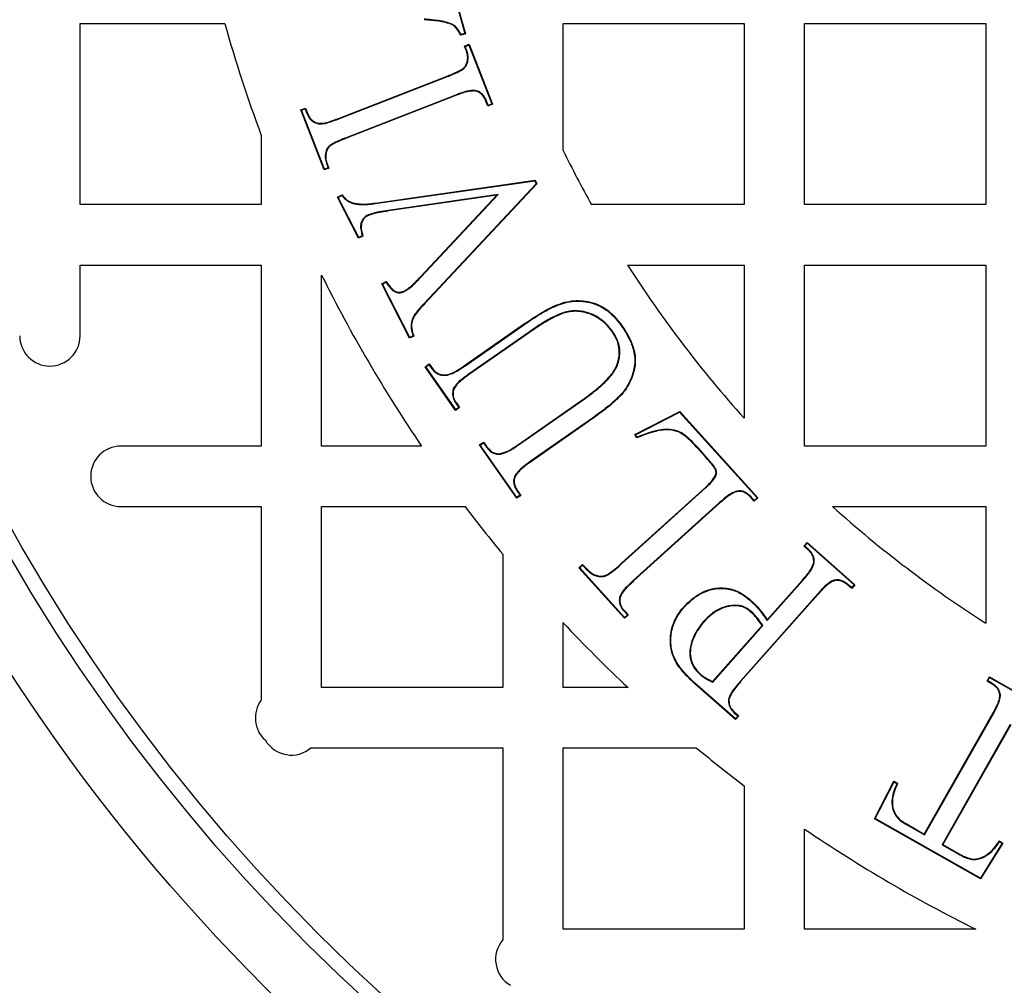
# Model space of a CAD drawing. Units: millimetres. Extents: x 648 to 27417, y 455 to 16615.
# Drawn here: x 25998 to 26121, y 7894 to 8014 of the extents above; entities that cross this region are included whole.
import ezdxf

# ---------------------------------------------------------------- set-up
doc = ezdxf.new("R2010")
doc.units = ezdxf.units.MM
doc.header["$LTSCALE"] = 65

msp = doc.modelspace()

# ---------------------------------------------------------------- linework, layer by layer
at = {"color": 7, "linetype": 'Continuous', "lineweight": 25}
for p, q in [((26052.08, 8017.83), (26053.62, 8012.29)), ((26052.13, 8017.91), (26053.7, 8012.24)), ((26005.8, 7991.02), (26005.8, 8013.53)), ((26005.8, 8013.53), (26023.79, 8013.53)), ((26052.12, 8013.43), (26052.09, 8013.37)), ((26065.84, 8013.53), (26088.35, 8013.53)), ((26065.84, 7997.76), (26065.84, 8013.53)), ((26088.35, 8013.53), (26088.35, 7991.02)), ((26095.86, 8013.53), (26118.37, 8013.53)), ((26095.86, 7991.02), (26095.86, 8013.53)), ((26118.37, 8013.53), (26118.37, 7991.02)), ((26053.7, 8012.24), (26053.12, 8012.08)), ((26053.62, 8012.29), (26053.15, 8012.16)), ((26053.62, 8012.29), (26053.7, 8012.24)), ((26053.59, 8010.72), (26054.16, 8010.95)), ((26053.67, 8010.69), (26053.59, 8010.72)), ((26053.83, 8010.09), (26053.59, 8010.72)), ((26053.67, 8010.69), (26054.12, 8010.86)), ((26053.89, 8010.12), (26053.67, 8010.69)), ((26053.89, 8010.12), (26053.83, 8010.09)), ((26054.12, 8010.86), (26054.16, 8010.95)), ((26054.12, 8010.86), (26056.98, 8003.54)), ((26054.16, 8010.95), (26057.07, 8003.5)), ((26053.51, 8007.94), (26053.46, 8007.99)), ((26053.98, 8008.78), (26053.91, 8008.79)), ((26037.93, 8001.74), (26051.43, 8007)), ((26037.95, 8001.68), (26051.46, 8006.94)), ((26051.46, 8006.94), (26051.43, 8007)), ((26054.9, 8005.22), (26054.89, 8005.16)), ((26052.37, 8004.6), (26038.86, 7999.34)), ((26052.39, 8004.54), (26038.89, 7999.28)), ((26052.37, 8004.6), (26052.39, 8004.54)), ((26033.25, 8002.79), (26033.82, 8003.02)), ((26033.33, 8002.76), (26033.25, 8002.79)), ((26036.15, 7995.34), (26033.25, 8002.79)), ((26033.33, 8002.76), (26033.78, 8002.93)), ((26036.19, 7995.43), (26033.33, 8002.76)), ((26033.78, 8002.93), (26033.82, 8003.02)), ((26033.78, 8002.93), (26034, 8002.36)), ((26033.82, 8003.02), (26034.06, 8002.39)), ((26056.31, 8003.91), (26056.25, 8003.89)), ((26056.49, 8003.27), (26056.25, 8003.89)), ((26056.53, 8003.36), (26056.31, 8003.91)), ((26057.07, 8003.5), (26056.49, 8003.27)), ((26056.53, 8003.36), (26056.49, 8003.27)), ((26056.98, 8003.54), (26056.53, 8003.36)), ((26056.98, 8003.54), (26057.07, 8003.5)), ((26034, 8002.36), (26034.06, 8002.39)), ((26037.95, 8001.68), (26037.93, 8001.74)), ((26035.41, 8001.07), (26035.43, 8001.13)), ((26028.31, 7999.64), (26028.31, 7991.02)), ((26038.86, 7999.34), (26038.89, 7999.28)), ((26036.81, 7998.34), (26036.85, 7998.29)), ((26036.33, 7997.52), (26036.4, 7997.51)), ((26036.73, 7995.57), (26036.15, 7995.34)), ((26036.19, 7995.43), (26036.15, 7995.34)), ((26036.64, 7995.61), (26036.19, 7995.43)), ((26036.42, 7996.16), (26036.49, 7996.18)), ((26036.42, 7996.16), (26036.64, 7995.61)), ((26036.49, 7996.18), (26036.73, 7995.57)), ((26036.64, 7995.61), (26036.73, 7995.57)), ((26042.49, 7991.22), (26062.35, 7994.06)), ((26042.5, 7991.15), (26062.31, 7993.99)), ((26062.5, 7993.62), (26048.56, 7978.72)), ((26062.58, 7993.61), (26048.61, 7978.67)), ((26062.31, 7993.99), (26062.35, 7994.06)), ((26062.31, 7993.99), (26062.5, 7993.62)), ((26062.35, 7994.06), (26062.58, 7993.61)), ((26062.5, 7993.62), (26062.58, 7993.61)), ((26037.81, 7991.95), (26038.36, 7992.23)), ((26037.9, 7991.92), (26037.81, 7991.95)), ((26040.42, 7986.85), (26037.81, 7991.95)), ((26037.9, 7991.92), (26038.34, 7992.15)), ((26040.45, 7986.93), (26037.9, 7991.92)), ((26057.79, 7992.28), (26044.11, 7990.3)), ((26057.62, 7992.19), (26044.12, 7990.23)), ((26048.11, 7982.03), (26057.62, 7992.19)), ((26048.16, 7981.99), (26057.79, 7992.28)), ((26057.79, 7992.28), (26057.62, 7992.19)), ((26028.31, 7991.02), (26005.8, 7991.02)), ((26039.69, 7991.18), (26039.71, 7991.24)), ((26042.5, 7991.15), (26042.49, 7991.22)), ((26088.35, 7991.02), (26069.37, 7991.02)), ((26118.37, 7991.02), (26095.86, 7991.02)), ((26041.44, 7989.66), (26041.47, 7989.6)), ((26044.11, 7990.3), (26044.12, 7990.23)), ((26040.96, 7987.12), (26040.42, 7986.85)), ((26040.45, 7986.93), (26040.42, 7986.85)), ((26040.88, 7987.16), (26040.45, 7986.93)), ((26005.8, 7983.51), (26028.31, 7983.51)), ((26005.8, 7974.71), (26005.8, 7983.51)), ((26028.31, 7983.51), (26028.31, 7961)), ((26073.85, 7983.51), (26088.35, 7983.51)), ((26088.35, 7983.51), (26088.35, 7964.47)), ((26095.86, 7961), (26095.86, 7983.51)), ((26095.86, 7983.51), (26118.37, 7983.51)), ((26118.37, 7983.51), (26118.37, 7961)), ((26035.82, 7961), (26035.82, 7982.27)), ((26048.16, 7981.99), (26048.11, 7982.03)), ((26043.31, 7981.18), (26043.85, 7981.46)), ((26043.39, 7981.15), (26043.31, 7981.18)), ((26046.75, 7974.41), (26043.31, 7981.18)), ((26043.39, 7981.15), (26043.83, 7981.37)), ((26046.78, 7974.5), (26043.39, 7981.15)), ((26046.14, 7980.25), (26046.11, 7980.3)), ((26048.56, 7978.72), (26048.61, 7978.67)), ((26047.28, 7977.2), (26047.34, 7977.17)), ((26053.59, 7971.01), (26061.06, 7976.23)), ((26053.63, 7970.96), (26061.1, 7976.17)), ((26061.1, 7976.17), (26061.06, 7976.23)), ((26073.14, 7975.89), (26073.2, 7975.92)), ((26047.29, 7974.69), (26046.75, 7974.41)), ((26047.21, 7974.72), (26046.78, 7974.5)), ((26061.61, 7975.18), (26054.15, 7969.98)), ((26061.65, 7975.13), (26054.19, 7969.93)), ((26061.61, 7975.18), (26061.65, 7975.13)), ((26071.99, 7975.28), (26071.94, 7975.25)), ((26046.78, 7974.5), (26046.75, 7974.41)), ((26048.68, 7970.87), (26049.19, 7971.22)), ((26048.77, 7970.85), (26049.17, 7971.13)), ((26049.17, 7971.13), (26049.19, 7971.22)), ((26049.17, 7971.13), (26049.53, 7970.61)), ((26049.19, 7971.22), (26049.59, 7970.64)), ((26053.63, 7970.96), (26053.59, 7971.01)), ((26048.77, 7970.85), (26048.68, 7970.87)), ((26052.47, 7965.44), (26048.68, 7970.87)), ((26052.49, 7965.54), (26048.77, 7970.85)), ((26049.53, 7970.61), (26049.59, 7970.64)), ((26051.48, 7969.83), (26051.47, 7969.89)), ((26054.15, 7969.98), (26054.19, 7969.93)), ((26052.19, 7968.12), (26052.25, 7968.1)), ((26073.23, 7967.63), (26073.28, 7967.58)), ((26052.51, 7966.34), (26052.57, 7966.37)), ((26052.51, 7966.34), (26052.88, 7965.81)), ((26052.57, 7966.37), (26052.97, 7965.8)), ((26060.28, 7961.2), (26068.31, 7966.81)), ((26060.31, 7961.15), (26068.35, 7966.75)), ((26068.35, 7966.75), (26068.31, 7966.81)), ((26052.97, 7965.8), (26052.47, 7965.44)), ((26052.49, 7965.54), (26052.47, 7965.44)), ((26052.88, 7965.81), (26052.49, 7965.54)), ((26052.88, 7965.81), (26052.97, 7965.8)), ((26074.77, 7962.44), (26080.34, 7965.31)), ((26074.85, 7962.41), (26080.32, 7965.23)), ((26080.32, 7965.23), (26080.34, 7965.31)), ((26080.32, 7965.23), (26089.95, 7954.57)), ((26080.34, 7965.31), (26090.04, 7954.57)), ((26068.95, 7964.11), (26061.75, 7959.09)), ((26068.99, 7964.06), (26061.79, 7959.03)), ((26068.95, 7964.11), (26068.99, 7964.06)), ((26074.85, 7962.41), (26074.77, 7962.44)), ((26074.98, 7962.02), (26074.77, 7962.44)), ((26075.01, 7962.1), (26074.85, 7962.41)), ((26055.46, 7961.16), (26055.96, 7961.51)), ((26055.55, 7961.14), (26055.46, 7961.16)), ((26060.09, 7954.53), (26055.46, 7961.16)), ((26055.55, 7961.14), (26055.95, 7961.42)), ((26060.1, 7954.62), (26055.55, 7961.14)), ((26055.95, 7961.42), (26055.96, 7961.51)), ((26055.95, 7961.42), (26056.33, 7960.88)), ((26055.96, 7961.51), (26056.38, 7960.92)), ((26060.31, 7961.15), (26060.28, 7961.2)), ((26028.31, 7961), (26010.87, 7961)), ((26048.25, 7961), (26035.82, 7961)), ((26056.33, 7960.88), (26056.38, 7960.92)), ((26058.05, 7960), (26058.04, 7960.07)), ((26082.61, 7960.78), (26082.56, 7960.73)), ((26083.48, 7959.72), (26082.56, 7960.73)), ((26083.53, 7959.76), (26082.61, 7960.78)), ((26118.37, 7961), (26095.86, 7961)), ((26061.75, 7959.09), (26061.79, 7959.03)), ((26083.53, 7959.76), (26083.48, 7959.72)), ((26084.82, 7957.27), (26084.76, 7957.29)), ((26060.13, 7955.42), (26060.18, 7955.46)), ((26060.13, 7955.42), (26060.5, 7954.9)), ((26060.18, 7955.46), (26060.59, 7954.88)), ((26073.11, 7946.46), (26083.52, 7955.86)), ((26073.15, 7946.41), (26083.56, 7955.82)), ((26083.56, 7955.82), (26083.52, 7955.86)), ((26087.28, 7955.38), (26087.29, 7955.32)), ((26060.59, 7954.88), (26060.09, 7954.53)), ((26060.1, 7954.62), (26060.09, 7954.53)), ((26060.5, 7954.9), (26060.1, 7954.62)), ((26060.5, 7954.9), (26060.59, 7954.88)), ((26085.25, 7953.95), (26074.57, 7944.29)), ((26085.3, 7953.9), (26074.61, 7944.25)), ((26085.25, 7953.95), (26085.3, 7953.9)), ((26089.16, 7954.73), (26089.12, 7954.68)), ((26089.58, 7954.16), (26089.12, 7954.68)), ((26089.59, 7954.25), (26089.16, 7954.73)), ((26090.04, 7954.57), (26089.58, 7954.16)), ((26089.59, 7954.25), (26089.58, 7954.16)), ((26089.95, 7954.57), (26089.59, 7954.25)), ((26089.95, 7954.57), (26090.04, 7954.57)), ((26010.87, 7953.5), (26028.31, 7953.5)), ((26028.31, 7953.5), (26028.31, 7929.45)), ((26035.82, 7953.5), (26053.65, 7953.5)), ((26035.82, 7930.98), (26035.82, 7953.5)), ((26099.32, 7953.5), (26118.37, 7953.5)), ((26118.37, 7953.5), (26118.37, 7939)), ((26095.76, 7948.58), (26096.17, 7949.04)), ((26095.85, 7948.58), (26096.17, 7948.94)), ((26096.17, 7948.94), (26096.17, 7949.04)), ((26096.17, 7949.04), (26102.11, 7943.77)), ((26096.17, 7948.94), (26102.02, 7943.77)), ((26095.85, 7948.58), (26095.76, 7948.58)), ((26096.29, 7948.1), (26095.76, 7948.58)), ((26096.34, 7948.15), (26095.85, 7948.58)), ((26096.34, 7948.15), (26096.29, 7948.1)), ((26058.33, 7947.58), (26058.33, 7930.98)), ((26073.15, 7946.41), (26073.11, 7946.46)), ((26097.06, 7946.51), (26096.99, 7946.52)), ((26067.8, 7945.88), (26068.25, 7946.29)), ((26067.9, 7945.88), (26067.8, 7945.88)), ((26073.48, 7939.61), (26067.8, 7945.88)), ((26067.9, 7945.88), (26068.25, 7946.2)), ((26073.48, 7939.7), (26067.9, 7945.88)), ((26074.57, 7944.29), (26074.61, 7944.25)), ((26091.21, 7939.31), (26095.59, 7944.25)), ((26091.22, 7939.42), (26095.54, 7944.3)), ((26099.29, 7944.27), (26099.31, 7944.2)), ((26101.23, 7943.82), (26101.18, 7943.77)), ((26101.71, 7943.31), (26101.18, 7943.77)), ((26101.7, 7943.41), (26101.23, 7943.82)), ((26102.02, 7943.77), (26101.7, 7943.41)), ((26101.7, 7943.41), (26101.71, 7943.31)), ((26102.11, 7943.77), (26101.71, 7943.31)), ((26102.02, 7943.77), (26102.11, 7943.77)), ((26072.86, 7942.22), (26072.92, 7942.2)), ((26097.45, 7942.6), (26087.87, 7931.77)), ((26097.5, 7942.56), (26087.91, 7931.73)), ((26089.15, 7941.78), (26089.19, 7941.83)), ((26097.45, 7942.6), (26097.5, 7942.56)), ((26073.41, 7940.49), (26073.46, 7940.53)), ((26073.41, 7940.49), (26073.83, 7940.02)), ((26073.46, 7940.53), (26073.93, 7940.01)), ((26080.86, 7940.95), (26080.81, 7940.99)), ((26089.17, 7940.49), (26089.13, 7940.44)), ((26073.83, 7940.02), (26073.48, 7939.7)), ((26073.93, 7940.01), (26073.48, 7939.61)), ((26073.48, 7939.7), (26073.48, 7939.61)), ((26073.83, 7940.02), (26073.93, 7940.01)), ((26083.31, 7939.22), (26083.36, 7939.18)), ((26091.21, 7939.31), (26091.22, 7939.42)), ((26065.84, 7930.98), (26065.84, 7939.06)), ((26084.42, 7931.74), (26090.59, 7938.71)), ((26084.44, 7931.65), (26090.68, 7938.7)), ((26090.68, 7938.7), (26090.59, 7938.71)), ((26082.83, 7932.64), (26082.87, 7932.69)), ((26084.44, 7931.65), (26084.42, 7931.74)), ((26087.87, 7931.77), (26087.91, 7931.73)), ((26118.53, 7931.79), (26118.83, 7932.32)), ((26118.62, 7931.81), (26118.53, 7931.79)), ((26119.09, 7931.46), (26118.53, 7931.79)), ((26118.62, 7931.81), (26118.86, 7932.23)), ((26119.13, 7931.52), (26118.62, 7931.81)), ((26118.86, 7932.23), (26118.83, 7932.32)), ((26118.83, 7932.32), (26125.68, 7928.43)), ((26118.86, 7932.23), (26125.59, 7928.4)), ((26058.33, 7930.98), (26035.82, 7930.98)), ((26073.91, 7930.98), (26065.84, 7930.98)), ((26082.23, 7931.55), (26082.19, 7931.51)), ((26087.27, 7927.01), (26082.19, 7931.51)), ((26087.27, 7927.1), (26082.23, 7931.55)), ((26119.13, 7931.52), (26119.09, 7931.46)), ((26086.39, 7929.52), (26086.45, 7929.52)), ((26120.21, 7930.08), (26120.14, 7930.07)), ((26087.11, 7927.87), (26087.16, 7927.92)), ((26087.11, 7927.87), (26087.59, 7927.45)), ((26087.16, 7927.92), (26087.68, 7927.46)), ((26087.68, 7927.46), (26087.27, 7927.01)), ((26087.59, 7927.45), (26087.27, 7927.1)), ((26087.27, 7927.1), (26087.27, 7927.01)), ((26087.59, 7927.45), (26087.68, 7927.46)), ((26110.74, 7912.78), (26119.19, 7927.65)), ((26110.77, 7912.69), (26119.25, 7927.62)), ((26119.25, 7927.62), (26119.19, 7927.65)), ((26121.42, 7926.39), (26112.94, 7911.46)), ((26121.48, 7926.35), (26113.03, 7911.48)), ((26034.49, 7923.48), (26058.33, 7923.48)), ((26058.33, 7923.48), (26058.33, 7899.63)), ((26065.84, 7900.96), (26065.84, 7923.48)), ((26065.84, 7923.48), (26082.43, 7923.48)), ((26088.35, 7918.79), (26088.35, 7900.96)), ((26104.55, 7914.69), (26106.96, 7919.36)), ((26104.64, 7914.72), (26106.99, 7919.27)), ((26106.99, 7919.27), (26106.96, 7919.36)), ((26106.96, 7919.36), (26107.41, 7919.1)), ((26106.99, 7919.27), (26107.33, 7919.07)), ((26106.73, 7917.18), (26106.79, 7917.17)), ((26104.64, 7914.72), (26104.55, 7914.69)), ((26117.73, 7907.2), (26104.55, 7914.69)), ((26117.71, 7907.29), (26104.64, 7914.72)), ((26095.86, 7900.96), (26095.86, 7913.4)), ((26108.43, 7914.02), (26108.47, 7914.08)), ((26108.43, 7914.02), (26110.77, 7912.69)), ((26108.47, 7914.08), (26110.74, 7912.78)), ((26110.77, 7912.69), (26110.74, 7912.78)), ((26112.94, 7911.46), (26113.03, 7911.48)), ((26112.94, 7911.46), (26114.94, 7910.32)), ((26113.03, 7911.48), (26114.97, 7910.38)), ((26120.42, 7911.63), (26117.71, 7907.29)), ((26120.51, 7911.66), (26117.73, 7907.2)), ((26120.06, 7911.92), (26120.51, 7911.66)), ((26120.08, 7911.83), (26120.42, 7911.63)), ((26120.42, 7911.63), (26120.51, 7911.66)), ((26114.94, 7910.32), (26114.97, 7910.38)), ((26116.69, 7909.61), (26116.69, 7909.67)), ((26117.71, 7907.29), (26117.73, 7907.2)), ((26088.35, 7900.96), (26065.84, 7900.96)), ((26117.13, 7900.96), (26095.86, 7900.96))]:
    msp.add_line(p, q, dxfattribs=at)
at = {"color": 7, "linetype": 'Continuous', "lineweight": 25, "flags": 128}
for points in [[(26053.15, 8012.16), (26053.14, 8012.13), (26053.13, 8012.11), (26053.12, 8012.08)], [(26038.34, 7992.15), (26038.35, 7992.18), (26038.36, 7992.23)], [(26040.83, 7987.34), (26040.85, 7987.35), (26040.87, 7987.35), (26040.9, 7987.36)], [(26043.83, 7981.37), (26043.84, 7981.41), (26043.85, 7981.46)], [(26047.21, 7974.72), (26047.25, 7974.71), (26047.29, 7974.69)], [(26075.01, 7962.1), (26075, 7962.06), (26074.98, 7962.02)], [(26068.25, 7946.2), (26068.25, 7946.23), (26068.25, 7946.26), (26068.25, 7946.29)], [(26095.59, 7944.25), (26095.57, 7944.27), (26095.56, 7944.28), (26095.54, 7944.3)], [(26107.33, 7919.07), (26107.37, 7919.08), (26107.41, 7919.1)], [(26120.08, 7911.83), (26120.07, 7911.87), (26120.06, 7911.92)]]:
    msp.add_lwpolyline(points, dxfattribs=at)
at = {"color": 7, "linetype": 'Continuous', "lineweight": 25}
for radius in [268.9, 268.58, 268.29, 267.38, 238.27, 230.76, 228.89]:
    msp.add_circle((26197.17, 8062.31), radius, dxfattribs=at)
for centre, radius, start, end in [((26197.17, 8062.31), 180.11, 195.7139, 200.3641), ((26197.17, 8062.31), 146.34, 206.177, 209.1554), ((26056.6, 8023.72), 39.8, 246.7414, 246.8639), ((26197.17, 8062.31), 146.34, 212.579, 221.9619), ((26197.17, 8062.31), 180.11, 206.3843, 214.2289), ((26002.05, 7974.71), 3.75, 180, 0), ((26010.87, 7957.25), 3.75, 90, 270), ((26197.17, 8062.31), 180.11, 217.1689, 219.5712), ((26197.17, 8062.31), 146.34, 228.0381, 237.421), ((26197.17, 8062.31), 180.11, 223.1834, 226.8166), ((26031.34, 7927.23), 3.75, 143.8272, 228.0685), ((26032.07, 7926.35), 3.75, 210.5707, 310.1234), ((26197.17, 8062.31), 180.11, 230.4288, 232.8311), ((26197.17, 8062.31), 180.11, 235.7711, 243.6157), ((26061.2, 7897.21), 3.75, 139.8766, 239.4293)]:
    msp.add_arc(centre, radius, start, end, dxfattribs=at)
for points, knots in [([(26052.12, 8013.43), (26051.83, 8013.53), (26051.26, 8013.74), (26050.07, 8013.95), (26049.17, 8014.02), (26048.58, 8014.08)], [0, 0, 0, 0, 0.253981, 0.506915, 1, 1, 1, 1]), ([(26052.09, 8013.37), (26051.81, 8013.47), (26051.24, 8013.68), (26050.05, 8013.88), (26049.17, 8013.96), (26048.58, 8014.01)], [0, 0, 0, 0, 0.253373, 0.505666, 1, 1, 1, 1]), ([(26053.12, 8012.08), (26053.02, 8012.25), (26052.84, 8012.57), (26052.54, 8013.04), (26052.24, 8013.26), (26052.09, 8013.37)], [0, 0, 0, 0, 0.344108, 0.664342, 1, 1, 1, 1]), ([(26053.15, 8012.16), (26053.06, 8012.32), (26052.88, 8012.64), (26052.57, 8013.11), (26052.27, 8013.32), (26052.12, 8013.43)], [0, 0, 0, 0, 0.347011, 0.665809, 1, 1, 1, 1]), ([(26053.91, 8008.79), (26053.93, 8008.9), (26053.98, 8009.13), (26053.99, 8009.57), (26053.89, 8009.89), (26053.83, 8010.09)], [0, 0, 0, 0, 0.262009, 0.510778, 1, 1, 1, 1]), ([(26053.98, 8008.78), (26054, 8008.89), (26054.04, 8009.12), (26054.05, 8009.57), (26053.96, 8009.9), (26053.89, 8010.12)], [0, 0, 0, 0, 0.255067, 0.505334, 1, 1, 1, 1]), ([(26051.43, 8007), (26051.78, 8007.14), (26052.3, 8007.35), (26052.99, 8007.67), (26053.3, 8007.88), (26053.46, 8007.99)], [0, 0, 0, 0, 0.497372, 0.747499, 1, 1, 1, 1]), ([(26051.46, 8006.94), (26051.63, 8007.01), (26052.07, 8007.19), (26052.78, 8007.48), (26053.26, 8007.78), (26053.51, 8007.94)], [0, 0, 0, 0, 0.248661, 0.622806, 1, 1, 1, 1]), ([(26053.46, 8007.99), (26053.57, 8008.1), (26053.72, 8008.27), (26053.86, 8008.55), (26053.89, 8008.71), (26053.91, 8008.79)], [0, 0, 0, 0, 0.475312, 0.734219, 1, 1, 1, 1]), ([(26053.51, 8007.94), (26053.61, 8008.05), (26053.82, 8008.27), (26053.93, 8008.58), (26053.97, 8008.76), (26053.98, 8008.78)], [0, 0, 0, 0, 0.453938, 0.939785, 1, 1, 1, 1]), ([(26054.9, 8005.22), (26054.57, 8005.21), (26053.97, 8005.17), (26053.13, 8004.89), (26052.62, 8004.7), (26052.37, 8004.6)], [0, 0, 0, 0, 0.375551, 0.686923, 1, 1, 1, 1]), ([(26054.89, 8005.16), (26054.56, 8005.14), (26053.96, 8005.1), (26053.14, 8004.82), (26052.64, 8004.63), (26052.39, 8004.54)], [0, 0, 0, 0, 0.381356, 0.689884, 1, 1, 1, 1]), ([(26056.25, 8003.89), (26056.18, 8004.04), (26056.03, 8004.4), (26055.63, 8004.87), (26055.19, 8005.08), (26054.93, 8005.15), (26054.89, 8005.16)], [0, 0, 0, 0, 0.262243, 0.596291, 0.92986, 1, 1, 1, 1]), ([(26056.31, 8003.91), (26056.24, 8004.08), (26056.08, 8004.44), (26055.66, 8004.93), (26055.21, 8005.14), (26054.95, 8005.21), (26054.9, 8005.22)], [0, 0, 0, 0, 0.263381, 0.598208, 0.931717, 1, 1, 1, 1]), ([(26034, 8002.36), (26034.07, 8002.21), (26034.23, 8001.86), (26034.62, 8001.39), (26035.08, 8001.16), (26035.35, 8001.09), (26035.41, 8001.07)], [0, 0, 0, 0, 0.256945, 0.577913, 0.896415, 1, 1, 1, 1]), ([(26034.06, 8002.39), (26034.13, 8002.24), (26034.28, 8001.9), (26034.66, 8001.45), (26035.1, 8001.22), (26035.36, 8001.15), (26035.43, 8001.13)], [0, 0, 0, 0, 0.255345, 0.575863, 0.893923, 1, 1, 1, 1]), ([(26035.41, 8001.07), (26035.64, 8001.07), (26036.1, 8001.06), (26036.95, 8001.31), (26037.56, 8001.53), (26037.95, 8001.68)], [0, 0, 0, 0, 0.259318, 0.524424, 1, 1, 1, 1]), ([(26035.43, 8001.13), (26035.65, 8001.13), (26036.11, 8001.13), (26036.95, 8001.38), (26037.54, 8001.6), (26037.93, 8001.74)], [0, 0, 0, 0, 0.263498, 0.524884, 1, 1, 1, 1]), ([(26038.86, 7999.34), (26038.68, 7999.27), (26038.24, 7999.09), (26037.54, 7998.8), (26037.05, 7998.49), (26036.81, 7998.34)], [0, 0, 0, 0, 0.248776, 0.622586, 1, 1, 1, 1]), ([(26038.89, 7999.28), (26038.54, 7999.14), (26038.01, 7998.92), (26037.32, 7998.61), (26037.01, 7998.4), (26036.85, 7998.29)], [0, 0, 0, 0, 0.497524, 0.747647, 1, 1, 1, 1]), ([(26036.81, 7998.34), (26036.74, 7998.28), (26036.57, 7998.12), (26036.42, 7997.83), (26036.36, 7997.6), (26036.33, 7997.52)], [0, 0, 0, 0, 0.259609, 0.734479, 1, 1, 1, 1]), ([(26036.85, 7998.29), (26036.79, 7998.23), (26036.62, 7998.07), (26036.48, 7997.79), (26036.42, 7997.58), (26036.4, 7997.51)], [0, 0, 0, 0, 0.271713, 0.764321, 1, 1, 1, 1]), ([(26036.33, 7997.52), (26036.31, 7997.41), (26036.27, 7997.18), (26036.26, 7996.71), (26036.36, 7996.38), (26036.42, 7996.16)], [0, 0, 0, 0, 0.254973, 0.510721, 1, 1, 1, 1]), ([(26036.4, 7997.51), (26036.38, 7997.39), (26036.34, 7997.16), (26036.33, 7996.71), (26036.42, 7996.39), (26036.49, 7996.18)], [0, 0, 0, 0, 0.262097, 0.5218, 1, 1, 1, 1]), ([(26038.34, 7992.15), (26038.48, 7991.99), (26038.72, 7991.72), (26039.17, 7991.38), (26039.5, 7991.25), (26039.69, 7991.18)], [0, 0, 0, 0, 0.37405, 0.63541, 1, 1, 1, 1]), ([(26038.36, 7992.23), (26038.5, 7992.06), (26038.74, 7991.79), (26039.19, 7991.44), (26039.52, 7991.32), (26039.71, 7991.24)], [0, 0, 0, 0, 0.386884, 0.634475, 1, 1, 1, 1]), ([(26039.69, 7991.18), (26040.01, 7991.12), (26040.63, 7991), (26041.58, 7991.03), (26042.2, 7991.11), (26042.5, 7991.15)], [0, 0, 0, 0, 0.343738, 0.670087, 1, 1, 1, 1]), ([(26039.71, 7991.24), (26040.03, 7991.18), (26040.64, 7991.07), (26041.58, 7991.1), (26042.19, 7991.18), (26042.49, 7991.22)], [0, 0, 0, 0, 0.343398, 0.669928, 1, 1, 1, 1]), ([(26041.44, 7989.66), (26041.3, 7989.56), (26041.03, 7989.38), (26040.77, 7988.91), (26040.63, 7988.31), (26040.72, 7987.76), (26040.81, 7987.43), (26040.83, 7987.34)], [0, 0, 0, 0, 0.191373, 0.377511, 0.599117, 0.897534, 1, 1, 1, 1]), ([(26041.47, 7989.6), (26041.33, 7989.5), (26041.04, 7989.3), (26040.8, 7988.8), (26040.7, 7988.13), (26040.82, 7987.65), (26040.9, 7987.36)], [0, 0, 0, 0, 0.19839, 0.422018, 0.638396, 1, 1, 1, 1]), ([(26044.11, 7990.3), (26043.74, 7990.24), (26043.1, 7990.14), (26042.2, 7989.95), (26041.69, 7989.76), (26041.44, 7989.66)], [0, 0, 0, 0, 0.4087892, 0.7027218, 1, 1, 1, 1]), ([(26044.12, 7990.23), (26043.75, 7990.17), (26043.12, 7990.07), (26042.22, 7989.89), (26041.72, 7989.7), (26041.47, 7989.6)], [0, 0, 0, 0, 0.412153, 0.704435, 1, 1, 1, 1]), ([(26040.83, 7987.34), (26040.84, 7987.32), (26040.85, 7987.28), (26040.86, 7987.22), (26040.88, 7987.18), (26040.88, 7987.16)], [0, 0, 0, 0, 0.327811, 0.663835, 1, 1, 1, 1]), ([(26040.9, 7987.36), (26040.9, 7987.34), (26040.91, 7987.3), (26040.93, 7987.22), (26040.95, 7987.16), (26040.96, 7987.12)], [0, 0, 0, 0, 0.258366, 0.516743, 1, 1, 1, 1]), ([(26046.11, 7980.3), (26046.39, 7980.48), (26046.89, 7980.81), (26047.53, 7981.43), (26047.92, 7981.83), (26048.11, 7982.03)], [0, 0, 0, 0, 0.367414, 0.683206, 1, 1, 1, 1]), ([(26046.14, 7980.25), (26046.42, 7980.42), (26046.93, 7980.76), (26047.57, 7981.38), (26047.96, 7981.78), (26048.16, 7981.99)], [0, 0, 0, 0, 0.366774, 0.682876, 1, 1, 1, 1]), ([(26043.83, 7981.37), (26044.01, 7981.11), (26044.29, 7980.71), (26044.76, 7980.27), (26045.17, 7980.08), (26045.6, 7980.05), (26045.93, 7980.15), (26046.1, 7980.23), (26046.14, 7980.25)], [0, 0, 0, 0, 0.330595, 0.514615, 0.655439, 0.795808, 0.95277, 1, 1, 1, 1]), ([(26043.85, 7981.46), (26044.06, 7981.15), (26044.36, 7980.72), (26044.85, 7980.29), (26045.24, 7980.14), (26045.64, 7980.12), (26045.93, 7980.22), (26046.09, 7980.29), (26046.11, 7980.3)], [0, 0, 0, 0, 0.391945, 0.551212, 0.684309, 0.816733, 0.966264, 1, 1, 1, 1]), ([(26048.56, 7978.72), (26048.44, 7978.59), (26048.21, 7978.34), (26047.76, 7977.85), (26047.47, 7977.46), (26047.28, 7977.2)], [0, 0, 0, 0, 0.259025, 0.518049, 1, 1, 1, 1]), ([(26048.61, 7978.67), (26048.49, 7978.55), (26048.26, 7978.29), (26047.82, 7977.81), (26047.52, 7977.42), (26047.34, 7977.17)], [0, 0, 0, 0, 0.261102, 0.522201, 1, 1, 1, 1]), ([(26061.06, 7976.23), (26061.69, 7976.65), (26062.94, 7977.5), (26064.61, 7978.4), (26066.05, 7978.91), (26067.19, 7979.11), (26068.35, 7979.08), (26069.74, 7978.82), (26071.08, 7978.19), (26072.2, 7977.18), (26072.82, 7976.44), (26073.14, 7976.01), (26073.2, 7975.92)], [0, 0, 0, 0, 0.162521, 0.324603, 0.407218, 0.489589, 0.572406, 0.655257, 0.792635, 0.885314, 0.978192, 1, 1, 1, 1]), ([(26061.1, 7976.17), (26061.73, 7976.6), (26062.97, 7977.45), (26064.65, 7978.34), (26066.07, 7978.85), (26067.57, 7979.11), (26069.37, 7978.92), (26071.04, 7978.13), (26072.16, 7977.13), (26072.77, 7976.4), (26073.08, 7975.97), (26073.14, 7975.89)], [0, 0, 0, 0, 0.163831, 0.327211, 0.40942, 0.491385, 0.655631, 0.792633, 0.885245, 0.978058, 1, 1, 1, 1]), ([(26047.28, 7977.2), (26047.13, 7976.85), (26046.85, 7976.18), (26047, 7975.3), (26047.16, 7974.85), (26047.21, 7974.72)], [0, 0, 0, 0, 0.436712, 0.835112, 1, 1, 1, 1]), ([(26047.34, 7977.17), (26047.19, 7976.82), (26046.91, 7976.16), (26047.07, 7975.28), (26047.24, 7974.83), (26047.29, 7974.69)], [0, 0, 0, 0, 0.436903, 0.822774, 1, 1, 1, 1]), ([(26071.99, 7975.28), (26071.75, 7975.58), (26071.27, 7976.18), (26070.19, 7977.09), (26068.93, 7977.64), (26067.66, 7977.85), (26066.44, 7977.81), (26064.96, 7977.28), (26063.29, 7976.33), (26062.17, 7975.57), (26061.61, 7975.18)], [0, 0, 0, 0, 0.09628, 0.192188, 0.354101, 0.435786, 0.517409, 0.657632, 0.828645, 1, 1, 1, 1]), ([(26071.94, 7975.25), (26071.7, 7975.54), (26071.22, 7976.14), (26070.14, 7977.04), (26068.6, 7977.71), (26066.73, 7977.85), (26064.96, 7977.21), (26063.32, 7976.27), (26062.21, 7975.51), (26061.65, 7975.13)], [0, 0, 0, 0, 0.097232, 0.194079, 0.355555, 0.517691, 0.657047, 0.828357, 1, 1, 1, 1]), ([(26073.14, 7975.89), (26073.4, 7975.48), (26073.93, 7974.66), (26074.58, 7973.23), (26074.86, 7971.54), (26074.47, 7969.67), (26073.81, 7968.4), (26073.31, 7967.74), (26073.23, 7967.63)], [0, 0, 0, 0, 0.162362, 0.324179, 0.525099, 0.725616, 0.951734, 1, 1, 1, 1]), ([(26073.2, 7975.92), (26073.46, 7975.51), (26073.99, 7974.69), (26074.64, 7973.24), (26074.93, 7971.53), (26074.53, 7969.65), (26073.86, 7968.36), (26073.36, 7967.7), (26073.28, 7967.58)], [0, 0, 0, 0, 0.1620866, 0.3236299, 0.5250313, 0.726026, 0.9525865, 1, 1, 1, 1]), ([(26068.31, 7966.81), (26068.92, 7967.25), (26070.15, 7968.15), (26071.62, 7969.54), (26072.63, 7971.04), (26072.9, 7972.55), (26072.68, 7974.03), (26072.18, 7974.84), (26071.94, 7975.25)], [0, 0, 0, 0, 0.217747, 0.434557, 0.580888, 0.728537, 0.865544, 1, 1, 1, 1]), ([(26068.35, 7966.75), (26068.96, 7967.2), (26070.18, 7968.09), (26071.66, 7969.49), (26072.69, 7971.01), (26072.97, 7972.55), (26072.74, 7974.05), (26072.24, 7974.88), (26071.99, 7975.28)], [0, 0, 0, 0, 0.215605, 0.430303, 0.578163, 0.727381, 0.865107, 1, 1, 1, 1]), ([(26051.47, 7969.89), (26051.75, 7969.98), (26052.28, 7970.16), (26052.96, 7970.59), (26053.38, 7970.87), (26053.59, 7971.01)], [0, 0, 0, 0, 0.372031, 0.68532, 1, 1, 1, 1]), ([(26051.48, 7969.83), (26051.76, 7969.92), (26052.29, 7970.09), (26052.99, 7970.52), (26053.41, 7970.82), (26053.63, 7970.96)], [0, 0, 0, 0, 0.366736, 0.682652, 1, 1, 1, 1]), ([(26049.53, 7970.61), (26049.7, 7970.42), (26050.01, 7970.06), (26050.72, 7969.78), (26051.21, 7969.81), (26051.48, 7969.83)], [0, 0, 0, 0, 0.331074, 0.643111, 1, 1, 1, 1]), ([(26049.59, 7970.64), (26049.75, 7970.46), (26050.06, 7970.1), (26050.75, 7969.85), (26051.22, 7969.88), (26051.47, 7969.89)], [0, 0, 0, 0, 0.342338, 0.653126, 1, 1, 1, 1]), ([(26054.15, 7969.98), (26053.91, 7969.8), (26053.42, 7969.45), (26052.7, 7968.89), (26052.36, 7968.38), (26052.19, 7968.12)], [0, 0, 0, 0, 0.335414, 0.661876, 1, 1, 1, 1]), ([(26054.19, 7969.93), (26053.94, 7969.75), (26053.47, 7969.4), (26052.75, 7968.84), (26052.42, 7968.35), (26052.25, 7968.1)], [0, 0, 0, 0, 0.340422, 0.664603, 1, 1, 1, 1]), ([(26052.19, 7968.12), (26052.14, 7967.88), (26052.04, 7967.4), (26052.23, 7966.78), (26052.44, 7966.46), (26052.51, 7966.34)], [0, 0, 0, 0, 0.388821, 0.76888, 1, 1, 1, 1]), ([(26052.25, 7968.1), (26052.2, 7967.86), (26052.1, 7967.39), (26052.3, 7966.79), (26052.5, 7966.49), (26052.57, 7966.37)], [0, 0, 0, 0, 0.402425, 0.777437, 1, 1, 1, 1]), ([(26073.23, 7967.63), (26072.75, 7967.14), (26071.86, 7966.24), (26070.38, 7965.13), (26069.43, 7964.45), (26068.95, 7964.11)], [0, 0, 0, 0, 0.368842, 0.684137, 1, 1, 1, 1]), ([(26073.28, 7967.58), (26072.8, 7967.1), (26071.91, 7966.19), (26070.42, 7965.08), (26069.47, 7964.4), (26068.99, 7964.06)], [0, 0, 0, 0, 0.36871, 0.684068, 1, 1, 1, 1]), ([(26082.56, 7960.73), (26082.08, 7961.26), (26081.32, 7962.09), (26080, 7962.92), (26078.84, 7963.06), (26077.81, 7962.96), (26076.53, 7962.64), (26075.61, 7962.27), (26074.98, 7962.02)], [0, 0, 0, 0, 0.252188, 0.395419, 0.538855, 0.650272, 0.762081, 1, 1, 1, 1]), ([(26082.61, 7960.78), (26082.12, 7961.31), (26081.35, 7962.15), (26080.01, 7962.99), (26078.84, 7963.12), (26077.79, 7963.02), (26076.52, 7962.71), (26075.62, 7962.34), (26075.01, 7962.1)], [0, 0, 0, 0, 0.254334, 0.399339, 0.544493, 0.657468, 0.770841, 1, 1, 1, 1]), ([(26058.04, 7960.07), (26058.41, 7960.18), (26059, 7960.37), (26059.71, 7960.82), (26060.09, 7961.08), (26060.28, 7961.2)], [0, 0, 0, 0, 0.458864, 0.729098, 1, 1, 1, 1]), ([(26058.05, 7960), (26058.42, 7960.12), (26059.01, 7960.3), (26059.73, 7960.76), (26060.12, 7961.02), (26060.31, 7961.15)], [0, 0, 0, 0, 0.452104, 0.725685, 1, 1, 1, 1]), ([(26056.33, 7960.88), (26056.43, 7960.74), (26056.63, 7960.48), (26057.06, 7960.15), (26057.56, 7959.98), (26057.9, 7960), (26058.05, 7960)], [0, 0, 0, 0, 0.2460283, 0.4942519, 0.7906258, 1, 1, 1, 1]), ([(26056.38, 7960.92), (26056.55, 7960.71), (26056.83, 7960.36), (26057.38, 7960.09), (26057.78, 7960.06), (26057.99, 7960.06), (26058.04, 7960.07)], [0, 0, 0, 0, 0.408079, 0.667391, 0.927419, 1, 1, 1, 1]), ([(26061.75, 7959.09), (26061.41, 7958.84), (26060.74, 7958.34), (26059.97, 7957.62), (26059.67, 7956.88), (26059.69, 7956.33), (26059.87, 7955.84), (26060.05, 7955.55), (26060.13, 7955.42)], [0, 0, 0, 0, 0.2734724, 0.5486007, 0.6653204, 0.7822375, 0.8982118, 1, 1, 1, 1]), ([(26061.79, 7959.03), (26061.45, 7958.79), (26060.93, 7958.41), (26060.31, 7957.84), (26059.93, 7957.37), (26059.74, 7956.84), (26059.77, 7956.27), (26059.96, 7955.81), (26060.13, 7955.55), (26060.18, 7955.46)], [0, 0, 0, 0, 0.279402, 0.421214, 0.561701, 0.675996, 0.790316, 0.930808, 1, 1, 1, 1]), ([(26084.76, 7957.29), (26084.8, 7957.44), (26084.88, 7957.68), (26084.8, 7958.09), (26084.5, 7958.53), (26084.04, 7959.08), (26083.67, 7959.51), (26083.48, 7959.72)], [0, 0, 0, 0, 0.154309, 0.260831, 0.413282, 0.706165, 1, 1, 1, 1]), ([(26084.82, 7957.27), (26084.86, 7957.41), (26084.94, 7957.66), (26084.88, 7958.07), (26084.58, 7958.54), (26084.11, 7959.1), (26083.72, 7959.54), (26083.53, 7959.76)], [0, 0, 0, 0, 0.1518144, 0.2615787, 0.4049378, 0.7017903, 1, 1, 1, 1]), ([(26083.52, 7955.86), (26083.64, 7955.98), (26083.88, 7956.2), (26084.33, 7956.65), (26084.59, 7957.04), (26084.76, 7957.29)], [0, 0, 0, 0, 0.2626025, 0.5253158, 1, 1, 1, 1]), ([(26083.56, 7955.82), (26083.68, 7955.93), (26083.93, 7956.15), (26084.38, 7956.61), (26084.65, 7957.01), (26084.82, 7957.27)], [0, 0, 0, 0, 0.258809, 0.517726, 1, 1, 1, 1]), ([(26087.28, 7955.38), (26087.02, 7955.26), (26086.51, 7955.02), (26085.87, 7954.49), (26085.46, 7954.13), (26085.25, 7953.95)], [0, 0, 0, 0, 0.344024, 0.671237, 1, 1, 1, 1]), ([(26087.29, 7955.32), (26087.04, 7955.2), (26086.54, 7954.96), (26085.9, 7954.43), (26085.5, 7954.08), (26085.3, 7953.9)], [0, 0, 0, 0, 0.341816, 0.670139, 1, 1, 1, 1]), ([(26089.16, 7954.73), (26088.94, 7954.94), (26088.57, 7955.28), (26087.87, 7955.48), (26087.48, 7955.41), (26087.28, 7955.38)], [0, 0, 0, 0, 0.438583, 0.707578, 1, 1, 1, 1]), ([(26089.12, 7954.68), (26088.9, 7954.88), (26088.55, 7955.21), (26087.88, 7955.41), (26087.49, 7955.35), (26087.29, 7955.32)], [0, 0, 0, 0, 0.434325, 0.702066, 1, 1, 1, 1]), ([(26096.99, 7946.52), (26096.99, 7946.76), (26096.98, 7947.21), (26096.66, 7947.74), (26096.4, 7948), (26096.29, 7948.1)], [0, 0, 0, 0, 0.388174, 0.752299, 1, 1, 1, 1]), ([(26097.06, 7946.51), (26097.06, 7946.75), (26097.05, 7947.22), (26096.72, 7947.77), (26096.45, 7948.04), (26096.34, 7948.15)], [0, 0, 0, 0, 0.375169, 0.745083, 1, 1, 1, 1]), ([(26068.25, 7946.29), (26068.52, 7946), (26068.97, 7945.51), (26069.71, 7944.99), (26070.38, 7944.83), (26070.99, 7944.86), (26071.94, 7945.38), (26072.59, 7945.98), (26073.11, 7946.46)], [0, 0, 0, 0, 0.198943, 0.340167, 0.453605, 0.547377, 0.6418, 1, 1, 1, 1]), ([(26068.25, 7946.2), (26068.52, 7945.91), (26068.97, 7945.42), (26069.73, 7944.91), (26070.42, 7944.76), (26071.03, 7944.81), (26071.98, 7945.34), (26072.64, 7945.94), (26073.15, 7946.41)], [0, 0, 0, 0, 0.1997394, 0.3390064, 0.4552112, 0.5498685, 0.6450563, 1, 1, 1, 1]), ([(26095.54, 7944.3), (26095.78, 7944.58), (26096.18, 7945.06), (26096.73, 7945.78), (26096.91, 7946.27), (26096.99, 7946.52)], [0, 0, 0, 0, 0.420512, 0.705325, 1, 1, 1, 1]), ([(26095.59, 7944.25), (26095.83, 7944.54), (26096.24, 7945.02), (26096.8, 7945.75), (26096.97, 7946.26), (26097.06, 7946.51)], [0, 0, 0, 0, 0.4142223, 0.7019614, 1, 1, 1, 1]), ([(26074.57, 7944.29), (26074.29, 7944.04), (26073.83, 7943.6), (26073.2, 7942.94), (26072.97, 7942.46), (26072.86, 7942.22)], [0, 0, 0, 0, 0.415355, 0.702738, 1, 1, 1, 1]), ([(26074.61, 7944.25), (26074.34, 7943.99), (26073.88, 7943.56), (26073.26, 7942.91), (26073.03, 7942.44), (26072.92, 7942.2)], [0, 0, 0, 0, 0.421546, 0.706033, 1, 1, 1, 1]), ([(26099.29, 7944.27), (26099.03, 7944.09), (26098.55, 7943.78), (26097.97, 7943.17), (26097.63, 7942.79), (26097.45, 7942.6)], [0, 0, 0, 0, 0.3790701, 0.6890227, 1, 1, 1, 1]), ([(26099.31, 7944.2), (26099.05, 7944.03), (26098.58, 7943.71), (26098.01, 7943.12), (26097.67, 7942.74), (26097.5, 7942.56)], [0, 0, 0, 0, 0.384342, 0.691699, 1, 1, 1, 1]), ([(26101.23, 7943.82), (26100.96, 7944.02), (26100.54, 7944.33), (26099.82, 7944.41), (26099.46, 7944.31), (26099.29, 7944.27)], [0, 0, 0, 0, 0.4669311, 0.7430743, 1, 1, 1, 1]), ([(26101.18, 7943.77), (26100.93, 7943.96), (26100.52, 7944.26), (26099.83, 7944.34), (26099.48, 7944.25), (26099.31, 7944.2)], [0, 0, 0, 0, 0.463388, 0.738517, 1, 1, 1, 1]), ([(26080.81, 7940.99), (26081.15, 7941.34), (26081.82, 7942.02), (26083.13, 7942.9), (26084.77, 7943.44), (26086.55, 7943.38), (26088.05, 7942.74), (26088.83, 7942.12), (26089.19, 7941.83)], [0, 0, 0, 0, 0.15172, 0.302778, 0.494113, 0.686423, 0.852826, 1, 1, 1, 1]), ([(26080.86, 7940.95), (26081.19, 7941.29), (26081.86, 7941.97), (26083.15, 7942.84), (26084.77, 7943.37), (26086.53, 7943.31), (26088.02, 7942.69), (26088.78, 7942.07), (26089.15, 7941.78)], [0, 0, 0, 0, 0.151747, 0.302832, 0.49392, 0.685991, 0.852022, 1, 1, 1, 1]), ([(26072.86, 7942.22), (26072.83, 7941.98), (26072.79, 7941.5), (26073.07, 7940.9), (26073.31, 7940.61), (26073.41, 7940.49)], [0, 0, 0, 0, 0.3826797, 0.7595531, 1, 1, 1, 1]), ([(26072.92, 7942.2), (26072.9, 7941.96), (26072.86, 7941.49), (26073.13, 7940.92), (26073.37, 7940.64), (26073.46, 7940.53)], [0, 0, 0, 0, 0.396037, 0.766681, 1, 1, 1, 1]), ([(26089.15, 7941.78), (26089.42, 7941.52), (26089.94, 7941.02), (26090.61, 7940.17), (26091.01, 7939.6), (26091.21, 7939.31)], [0, 0, 0, 0, 0.3491771, 0.6738305, 1, 1, 1, 1]), ([(26089.19, 7941.83), (26089.46, 7941.57), (26089.98, 7941.07), (26090.63, 7940.25), (26091.02, 7939.69), (26091.22, 7939.42)], [0, 0, 0, 0, 0.356704, 0.677607, 1, 1, 1, 1]), ([(26082.19, 7931.51), (26081.82, 7931.84), (26081.09, 7932.52), (26080.04, 7933.76), (26079.24, 7935.34), (26079.1, 7937.23), (26079.49, 7939.12), (26080.25, 7940.32), (26080.74, 7940.91), (26080.81, 7940.99)], [0, 0, 0, 0, 0.137745, 0.27506, 0.445163, 0.615852, 0.789345, 0.96916, 1, 1, 1, 1]), ([(26082.23, 7931.55), (26081.87, 7931.89), (26081.15, 7932.56), (26080.11, 7933.78), (26079.31, 7935.33), (26079.16, 7937.2), (26079.54, 7939.07), (26080.29, 7940.27), (26080.78, 7940.86), (26080.86, 7940.95)], [0, 0, 0, 0, 0.13712, 0.273827, 0.443608, 0.614021, 0.786385, 0.966125, 1, 1, 1, 1]), ([(26089.17, 7940.49), (26088.87, 7940.71), (26088.27, 7941.13), (26087.04, 7941.28), (26085.71, 7941.03), (26084.37, 7940.3), (26083.66, 7939.58), (26083.31, 7939.22)], [0, 0, 0, 0, 0.167906, 0.324289, 0.546667, 0.770148, 1, 1, 1, 1]), ([(26089.13, 7940.44), (26088.82, 7940.66), (26088.24, 7941.08), (26087.02, 7941.21), (26085.71, 7940.96), (26084.4, 7940.24), (26083.71, 7939.53), (26083.36, 7939.18)], [0, 0, 0, 0, 0.170699, 0.324226, 0.547664, 0.771524, 1, 1, 1, 1]), ([(26090.59, 7938.71), (26090.37, 7939.01), (26090.04, 7939.47), (26089.54, 7940.04), (26089.27, 7940.31), (26089.13, 7940.44)], [0, 0, 0, 0, 0.498018, 0.748412, 1, 1, 1, 1]), ([(26090.68, 7938.7), (26090.56, 7938.86), (26090.33, 7939.17), (26089.98, 7939.64), (26089.6, 7940.08), (26089.32, 7940.35), (26089.17, 7940.49)], [0, 0, 0, 0, 0.248989, 0.49801, 0.748384, 1, 1, 1, 1]), ([(26083.31, 7939.22), (26083.07, 7938.92), (26082.59, 7938.33), (26081.98, 7937.23), (26081.57, 7936), (26081.58, 7934.68), (26081.99, 7933.51), (26082.55, 7932.93), (26082.83, 7932.64)], [0, 0, 0, 0, 0.154494, 0.30861, 0.511201, 0.674127, 0.837308, 1, 1, 1, 1]), ([(26083.36, 7939.18), (26083.12, 7938.88), (26082.64, 7938.29), (26082.04, 7937.19), (26081.63, 7935.98), (26081.64, 7934.69), (26082.05, 7933.54), (26082.6, 7932.97), (26082.87, 7932.69)], [0, 0, 0, 0, 0.156699, 0.313007, 0.514005, 0.676108, 0.838462, 1, 1, 1, 1]), ([(26082.83, 7932.64), (26082.95, 7932.54), (26083.19, 7932.34), (26083.59, 7932.1), (26084.01, 7931.86), (26084.29, 7931.72), (26084.44, 7931.65)], [0, 0, 0, 0, 0.247663, 0.495452, 0.747423, 1, 1, 1, 1]), ([(26082.87, 7932.69), (26082.99, 7932.59), (26083.24, 7932.39), (26083.75, 7932.07), (26084.16, 7931.87), (26084.42, 7931.74)], [0, 0, 0, 0, 0.256953, 0.514023, 1, 1, 1, 1]), ([(26087.87, 7931.77), (26087.67, 7931.53), (26087.28, 7931.08), (26086.71, 7930.37), (26086.5, 7929.81), (26086.39, 7929.52)], [0, 0, 0, 0, 0.341911, 0.66539, 1, 1, 1, 1]), ([(26087.91, 7931.73), (26087.72, 7931.49), (26087.33, 7931.04), (26086.77, 7930.34), (26086.56, 7929.79), (26086.45, 7929.52)], [0, 0, 0, 0, 0.347053, 0.668186, 1, 1, 1, 1]), ([(26120.14, 7930.07), (26120.08, 7930.3), (26119.97, 7930.74), (26119.53, 7931.18), (26119.22, 7931.38), (26119.09, 7931.46)], [0, 0, 0, 0, 0.388175, 0.746129, 1, 1, 1, 1]), ([(26120.21, 7930.08), (26120.15, 7930.31), (26120.04, 7930.76), (26119.59, 7931.22), (26119.26, 7931.43), (26119.13, 7931.52)], [0, 0, 0, 0, 0.3752298, 0.7397704, 1, 1, 1, 1]), ([(26086.39, 7929.52), (26086.39, 7929.27), (26086.4, 7928.75), (26086.77, 7928.21), (26087.03, 7927.95), (26087.11, 7927.87)], [0, 0, 0, 0, 0.408762, 0.811898, 1, 1, 1, 1]), ([(26086.45, 7929.52), (26086.46, 7929.26), (26086.47, 7928.75), (26086.83, 7928.24), (26087.08, 7928), (26087.16, 7927.92)], [0, 0, 0, 0, 0.422973, 0.818424, 1, 1, 1, 1]), ([(26119.19, 7927.65), (26119.4, 7928.03), (26119.71, 7928.6), (26120.06, 7929.4), (26120.12, 7929.85), (26120.14, 7930.07)], [0, 0, 0, 0, 0.491113, 0.74132, 1, 1, 1, 1]), ([(26119.25, 7927.62), (26119.46, 7928), (26119.77, 7928.58), (26120.13, 7929.4), (26120.18, 7929.85), (26120.21, 7930.08)], [0, 0, 0, 0, 0.490788, 0.741029, 1, 1, 1, 1]), ([(26107.33, 7919.07), (26107.26, 7918.91), (26107.13, 7918.59), (26106.89, 7917.97), (26106.79, 7917.49), (26106.73, 7917.18)], [0, 0, 0, 0, 0.262545, 0.525168, 1, 1, 1, 1]), ([(26107.41, 7919.1), (26107.35, 7918.94), (26107.21, 7918.62), (26106.96, 7917.98), (26106.86, 7917.49), (26106.79, 7917.17)], [0, 0, 0, 0, 0.257466, 0.515013, 1, 1, 1, 1]), ([(26106.73, 7917.18), (26106.71, 7916.79), (26106.69, 7916.11), (26107.06, 7915.18), (26107.67, 7914.49), (26108.18, 7914.18), (26108.43, 7914.02)], [0, 0, 0, 0, 0.296158, 0.531189, 0.766032, 1, 1, 1, 1]), ([(26106.79, 7917.17), (26106.78, 7916.79), (26106.75, 7916.11), (26107.13, 7915.2), (26107.72, 7914.53), (26108.22, 7914.23), (26108.47, 7914.08)], [0, 0, 0, 0, 0.302244, 0.536126, 0.769759, 1, 1, 1, 1]), ([(26116.69, 7909.67), (26116.99, 7909.68), (26117.69, 7909.71), (26118.81, 7910.35), (26119.56, 7911.18), (26119.96, 7911.78), (26120.06, 7911.92)], [0, 0, 0, 0, 0.211361, 0.490556, 0.879207, 1, 1, 1, 1]), ([(26116.69, 7909.61), (26116.99, 7909.62), (26117.69, 7909.64), (26118.81, 7910.27), (26119.58, 7911.09), (26119.98, 7911.69), (26120.08, 7911.83)], [0, 0, 0, 0, 0.2106, 0.491753, 0.878414, 1, 1, 1, 1]), ([(26114.94, 7910.32), (26115.08, 7910.25), (26115.36, 7910.09), (26115.93, 7909.8), (26116.39, 7909.69), (26116.69, 7909.61)], [0, 0, 0, 0, 0.2576409, 0.5154351, 1, 1, 1, 1]), ([(26114.97, 7910.38), (26115.11, 7910.3), (26115.39, 7910.14), (26115.96, 7909.87), (26116.4, 7909.75), (26116.69, 7909.67)], [0, 0, 0, 0, 0.261239, 0.522636, 1, 1, 1, 1])]:
    msp.add_open_spline(points, degree=3, knots=knots, dxfattribs=at)

doc.saveas('drawing.dxf')
